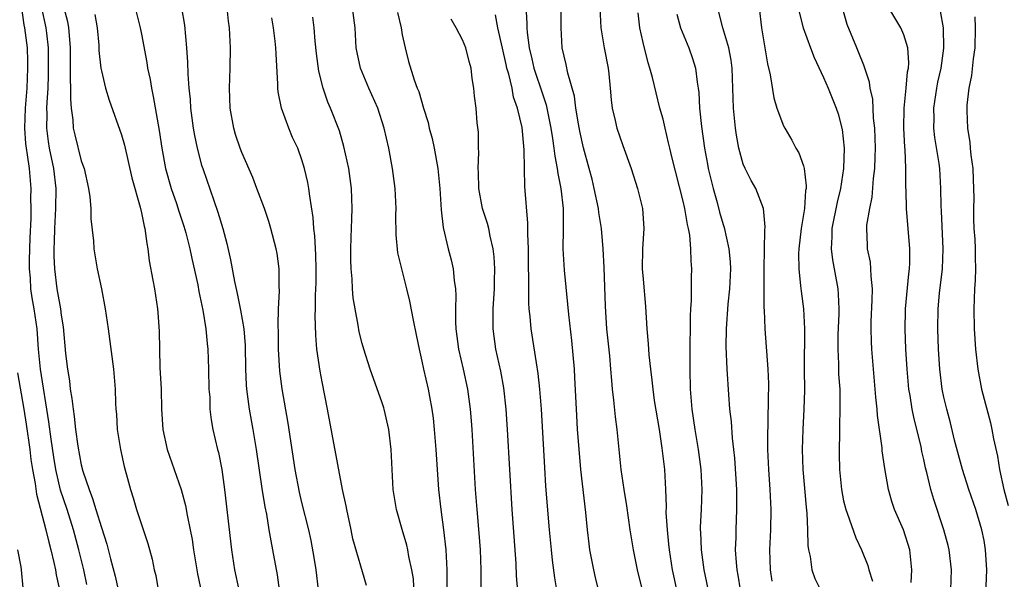
# Model space of a CAD drawing. Units: inches. Extents: x 2619000 to 2622000, y 1524000 to 1527000.
# Drawn here: x 2619809 to 2619907, y 1524244 to 1524300 of the extents above; entities that cross this region are included whole.
import ezdxf

# ---------------------------------------------------------------- set-up
doc = ezdxf.new("R2010")
doc.units = ezdxf.units.IN
doc.header["$MEASUREMENT"] = 0
doc.layers.add('LD26191524_2ft', color=113, linetype='Continuous')

msp = doc.modelspace()

# ---------------------------------------------------------------- linework, layer by layer
at = {"layer": 'LD26191524_2ft'}
for points, elevation in [([(2619859.217, 1524303), (2619859.428, 1524299.428), (2619859.422, 1524299), (2619859.449, 1524298.551), (2619859.65, 1524297), (2619859.929, 1524295.929), (2619860.128, 1524295), (2619861, 1524292.311), (2619861.335, 1524291.335), (2619861.819, 1524289), (2619861.962, 1524287.962), (2619862.124, 1524287), (2619862.205, 1524286.205), (2619862.447, 1524285), (2619862.497, 1524284.497), (2619862.812, 1524283), (2619863.039, 1524281), (2619863.048, 1524278.952), (2619863.018, 1524277), (2619863.138, 1524274.862), (2619863.482, 1524271.482), (2619863.557, 1524270.443), (2619863.862, 1524267.862), (2619864.124, 1524265), (2619864.179, 1524264.179), (2619864.368, 1524260.368), (2619864.45, 1524259), (2619864.622, 1524256.622), (2619864.777, 1524255), (2619865.281, 1524250.718), (2619865.44, 1524249), (2619865.59, 1524247.59), (2619865.668, 1524247), (2619865.843, 1524246.157), (2619866.06, 1524245), (2619866.231, 1524244.231), (2619866.54, 1524243)], 8224), ([(2619815.555, 1524243.555), (2619815.25, 1524245), (2619814.767, 1524247), (2619814.216, 1524249), (2619813.583, 1524251), (2619812.94, 1524252.94), (2619812.458, 1524255), (2619812.246, 1524256.246), (2619811.984, 1524258.016), (2619811.759, 1524259.759), (2619810.933, 1524265), (2619810.742, 1524267), (2619810.584, 1524269), (2619810.3, 1524271), (2619810.112, 1524272.112), (2619809.98, 1524273), (2619809.925, 1524274.075), (2619809.846, 1524275), (2619809.845, 1524275.846), (2619809.904, 1524278.096), (2619809.996, 1524279.996), (2619810.003, 1524281), (2619809.981, 1524282.019), (2619810.008, 1524283), (2619809.82, 1524285), (2619809.646, 1524286.353), (2619809.526, 1524287), (2619809.47, 1524287.471), (2619809.382, 1524289), (2619809.452, 1524291), (2619809.594, 1524293), (2619809.678, 1524295), (2619809.673, 1524295.673), (2619809.633, 1524297), (2619809.355, 1524299), (2619809.292, 1524299.291), (2619809.078, 1524301)], 8198), ([(2619811.029, 1524301), (2619811.477, 1524299), (2619811.519, 1524298.481), (2619811.711, 1524297), (2619811.711, 1524294.289), (2619811.653, 1524293), (2619811.552, 1524291.552), (2619811.542, 1524291), (2619811.558, 1524290.442), (2619811.522, 1524289), (2619811.686, 1524287.686), (2619811.799, 1524287), (2619812.228, 1524285), (2619812.463, 1524283), (2619812.43, 1524281), (2619812.318, 1524279), (2619812.296, 1524277.704), (2619812.263, 1524277), (2619812.263, 1524276.264), (2619812.322, 1524275), (2619812.57, 1524273), (2619812.644, 1524272.644), (2619812.923, 1524271), (2619813, 1524270.378), (2619813.203, 1524269.203), (2619813.44, 1524266.56), (2619813.621, 1524265), (2619813.826, 1524263.827), (2619813.904, 1524263), (2619814.068, 1524262.068), (2619814.175, 1524261), (2619814.288, 1524260.288), (2619814.433, 1524259), (2619814.658, 1524257.341), (2619815, 1524255.459), (2619815.154, 1524254.846), (2619815.772, 1524253), (2619816.128, 1524252.128), (2619816.452, 1524251), (2619817, 1524249.207), (2619817.55, 1524247.55), (2619817.903, 1524246.097), (2619818.363, 1524244.363), (2619818.688, 1524243)], 8200), ([(2619813.245, 1524301), (2619813.62, 1524299.62), (2619813.734, 1524299), (2619813.775, 1524298.225), (2619813.883, 1524297), (2619813.878, 1524293.878), (2619813.933, 1524293), (2619813.912, 1524291.912), (2619814, 1524291), (2619814.162, 1524289.838), (2619814.197, 1524289), (2619814.343, 1524288.343), (2619815, 1524285.765), (2619815.275, 1524285), (2619815.721, 1524283), (2619815.844, 1524282.156), (2619815.937, 1524281), (2619815.96, 1524279.96), (2619816.207, 1524277.793), (2619816.258, 1524277), (2619816.594, 1524275), (2619817.01, 1524273), (2619817.376, 1524271), (2619817.672, 1524269), (2619818.197, 1524265), (2619818.372, 1524263), (2619818.396, 1524261.604), (2619818.439, 1524261), (2619818.499, 1524260.499), (2619818.58, 1524259), (2619818.917, 1524257), (2619819.286, 1524255.287), (2619819.516, 1524254.484), (2619819.897, 1524253), (2619820.173, 1524252.173), (2619820.515, 1524251), (2619821.633, 1524247.632), (2619822.054, 1524246.055), (2619822.276, 1524245), (2619822.427, 1524244.427), (2619822.68, 1524243)], 8202), ([(2619820.369, 1524301), (2619820.869, 1524299), (2619821, 1524298.375), (2619821.545, 1524295.545), (2619821.616, 1524295), (2619821.861, 1524293.861), (2619821.986, 1524293), (2619822.174, 1524292.173), (2619822.656, 1524289.344), (2619822.77, 1524288.77), (2619823.034, 1524287), (2619823.408, 1524285), (2619823.971, 1524283), (2619824.486, 1524281.514), (2619824.73, 1524280.73), (2619825.237, 1524279.237), (2619825.423, 1524278.577), (2619825.819, 1524277), (2619826.018, 1524276.018), (2619826.609, 1524273.391), (2619826.724, 1524272.724), (2619827.113, 1524270.887), (2619827.407, 1524269), (2619827.542, 1524267.541), (2619827.616, 1524267), (2619827.696, 1524265), (2619827.729, 1524263), (2619827.799, 1524262.201), (2619827.83, 1524261), (2619827.943, 1524259.943), (2619828.12, 1524259), (2619828.588, 1524257), (2619828.681, 1524256.681), (2619829.006, 1524255.006), (2619829.277, 1524253), (2619829.99, 1524247), (2619830.281, 1524245), (2619830.696, 1524243)], 8206), ([(2619824.988, 1524300.988), (2619825.281, 1524299.281), (2619825.495, 1524297), (2619825.593, 1524295.592), (2619825.611, 1524294.389), (2619825.717, 1524293), (2619825.851, 1524291.851), (2619825.898, 1524291), (2619826.169, 1524289), (2619826.283, 1524288.284), (2619826.553, 1524287), (2619827, 1524285.327), (2619827.101, 1524285), (2619828.208, 1524281.792), (2619828.626, 1524280.626), (2619829.102, 1524279), (2619829.506, 1524277.506), (2619829.879, 1524275.879), (2619830.275, 1524273.725), (2619830.55, 1524272.55), (2619830.88, 1524270.88), (2619831.208, 1524269), (2619831.344, 1524267.344), (2619831.375, 1524265), (2619831.44, 1524263.44), (2619831.475, 1524263), (2619831.747, 1524261), (2619832.098, 1524259), (2619832.428, 1524257), (2619833, 1524253.114), (2619833.292, 1524251.292), (2619833.448, 1524250.552), (2619833.711, 1524249), (2619833.881, 1524247.881), (2619834.069, 1524247), (2619834.514, 1524244.514), (2619834.72, 1524243)], 8208), ([(2619838.658, 1524243), (2619838.421, 1524245), (2619838.22, 1524246.22), (2619837.919, 1524247.919), (2619837.676, 1524249), (2619837, 1524251.717), (2619836.758, 1524252.758), (2619836.329, 1524255), (2619835.622, 1524259.623), (2619835.026, 1524263.025), (2619834.8, 1524264.799), (2619834.669, 1524267), (2619834.649, 1524268.649), (2619834.612, 1524269.389), (2619834.661, 1524271), (2619834.763, 1524272.764), (2619834.722, 1524273.278), (2619834.743, 1524275), (2619834.52, 1524276.52), (2619834.427, 1524277), (2619833.892, 1524279), (2619833.694, 1524279.694), (2619833.258, 1524281), (2619832.512, 1524283), (2619832.09, 1524284.09), (2619831, 1524286.58), (2619830.842, 1524287), (2619830.389, 1524288.389), (2619830.192, 1524289), (2619829.828, 1524291), (2619829.771, 1524293), (2619829.847, 1524295), (2619829.87, 1524297), (2619829.769, 1524299), (2619829.681, 1524299.682), (2619829.547, 1524301)], 8210), ([(2619851.47, 1524241), (2619851.471, 1524245), (2619851.38, 1524247), (2619851.151, 1524249), (2619850.871, 1524251), (2619850.651, 1524253), (2619850.504, 1524255), (2619850.379, 1524257), (2619850.227, 1524259), (2619850.109, 1524260.108), (2619849.983, 1524261), (2619849.734, 1524262.266), (2619849.606, 1524263), (2619849.161, 1524265), (2619849, 1524265.803), (2619848.719, 1524267), (2619848.431, 1524268.431), (2619848.106, 1524269.894), (2619847.768, 1524271.768), (2619847.465, 1524273), (2619846.944, 1524275), (2619846.572, 1524276.572), (2619846.387, 1524278.387), (2619846.364, 1524280.364), (2619846.38, 1524281), (2619846.286, 1524283), (2619846.019, 1524285), (2619845.645, 1524287), (2619845.206, 1524289), (2619844.56, 1524291), (2619843.67, 1524293), (2619842.821, 1524295), (2619842.42, 1524297), (2619842.31, 1524299), (2619842.046, 1524301)], 8216), ([(2619846.532, 1524300.532), (2619846.879, 1524299), (2619847, 1524298.297), (2619847.277, 1524297), (2619847.634, 1524295.634), (2619848.175, 1524293.825), (2619848.481, 1524293), (2619848.643, 1524292.643), (2619849.102, 1524291), (2619849.569, 1524289.568), (2619849.696, 1524289), (2619849.971, 1524287.972), (2619850.19, 1524287), (2619850.547, 1524285), (2619850.751, 1524283), (2619850.88, 1524280.88), (2619851.093, 1524279.094), (2619851.589, 1524277), (2619851.883, 1524275.883), (2619852.074, 1524275), (2619852.161, 1524273.839), (2619852.297, 1524273), (2619852.341, 1524272.341), (2619852.301, 1524271), (2619852.294, 1524269.707), (2619852.333, 1524269), (2619852.599, 1524267), (2619853.061, 1524265), (2619853.492, 1524263), (2619853.761, 1524261), (2619853.857, 1524259.857), (2619853.921, 1524259), (2619854.273, 1524253), (2619854.423, 1524251), (2619854.643, 1524248.643), (2619854.771, 1524247), (2619854.835, 1524245), (2619854.838, 1524240.837)], 8218), ([(2619871.751, 1524239.751), (2619870.446, 1524245), (2619870.05, 1524247), (2619869.729, 1524249), (2619869.376, 1524251.376), (2619869.111, 1524253), (2619868.837, 1524255), (2619868.419, 1524259), (2619868.245, 1524260.245), (2619868.107, 1524261.893), (2619867.969, 1524263), (2619867.878, 1524263.878), (2619867.808, 1524265), (2619867.69, 1524266.311), (2619867.409, 1524269), (2619867.261, 1524271.261), (2619867.129, 1524275.129), (2619867.032, 1524277), (2619866.866, 1524279), (2619866.604, 1524280.603), (2619866.561, 1524281), (2619866.143, 1524283), (2619865.921, 1524283.921), (2619865.635, 1524285), (2619865.054, 1524287.054), (2619864.701, 1524288.701), (2619864.562, 1524289.438), (2619864.315, 1524291), (2619864.18, 1524292.18), (2619863.509, 1524294.491), (2619863.349, 1524295.35), (2619862.946, 1524297), (2619862.831, 1524299), (2619862.842, 1524301)], 8226), ([(2619866.701, 1524301), (2619866.798, 1524299), (2619867.116, 1524297), (2619867.518, 1524295), (2619867.593, 1524294.407), (2619867.734, 1524293), (2619867.822, 1524291.822), (2619867.932, 1524291), (2619868.241, 1524289.759), (2619868.407, 1524289), (2619869, 1524287.287), (2619869.819, 1524285), (2619870.457, 1524283), (2619870.955, 1524281), (2619871.089, 1524279), (2619870.963, 1524277), (2619870.93, 1524275), (2619871, 1524273.961), (2619871.236, 1524271.236), (2619871.377, 1524269), (2619871.519, 1524267.519), (2619871.573, 1524266.427), (2619871.735, 1524265), (2619871.885, 1524263.885), (2619871.967, 1524263), (2619872.124, 1524261.876), (2619872.595, 1524259), (2619872.886, 1524257.114), (2619873.128, 1524255), (2619873.242, 1524253), (2619873.302, 1524251.302), (2619873.292, 1524250.708), (2619873.396, 1524249), (2619873.557, 1524247.557), (2619873.6, 1524247), (2619873.913, 1524245), (2619874.102, 1524244.102), (2619874.35, 1524243)], 8228), ([(2619877.675, 1524242.325), (2619877.103, 1524245), (2619876.817, 1524247), (2619876.754, 1524248.754), (2619876.734, 1524249), (2619876.735, 1524249.265), (2619876.818, 1524251), (2619876.889, 1524253), (2619876.794, 1524255), (2619876.537, 1524257), (2619876.201, 1524259), (2619875.909, 1524261), (2619875.751, 1524263), (2619875.711, 1524265), (2619875.705, 1524266.295), (2619875.73, 1524270.27), (2619875.766, 1524271), (2619875.829, 1524271.829), (2619875.843, 1524274.157), (2619875.875, 1524275), (2619875.805, 1524275.805), (2619875.782, 1524277), (2619875.655, 1524278.345), (2619875.531, 1524279), (2619875.422, 1524279.422), (2619875.168, 1524281), (2619875, 1524281.738), (2619873.865, 1524286.135), (2619873.662, 1524287), (2619873.556, 1524287.556), (2619873.202, 1524289), (2619873, 1524289.901), (2619872.693, 1524291), (2619871.943, 1524294.057), (2619871.695, 1524295), (2619871.517, 1524295.517), (2619871, 1524297.549), (2619870.693, 1524299), (2619870.506, 1524300.506)], 8230), ([(2619883.861, 1524243.861), (2619883.7, 1524245), (2619883.648, 1524247), (2619883.737, 1524249), (2619883.777, 1524251), (2619883.689, 1524253), (2619883.546, 1524255), (2619883.452, 1524257), (2619883.433, 1524258.567), (2619883.462, 1524259.462), (2619883.515, 1524262.485), (2619883.538, 1524263), (2619883.539, 1524263.539), (2619883.493, 1524265), (2619883.188, 1524269), (2619883.115, 1524270.885), (2619883.094, 1524271.094), (2619883.074, 1524273), (2619883.074, 1524275), (2619883.146, 1524278.854), (2619883.184, 1524279.184), (2619883.009, 1524281), (2619882.234, 1524283), (2619881.785, 1524283.785), (2619881.17, 1524285), (2619881, 1524285.414), (2619880.555, 1524287), (2619880.312, 1524288.312), (2619880.218, 1524289), (2619880.035, 1524291), (2619879.972, 1524293), (2619879.883, 1524295), (2619879.786, 1524295.786), (2619879.542, 1524297), (2619878.961, 1524299), (2619878.574, 1524300.574)], 8234), ([(2619882.586, 1524301), (2619882.815, 1524299), (2619883.414, 1524295.414), (2619883.689, 1524294.31), (2619884.028, 1524292.028), (2619884.35, 1524291), (2619885, 1524289.253), (2619885.125, 1524289), (2619885.827, 1524287.827), (2619886.253, 1524287), (2619886.549, 1524286.549), (2619887, 1524285.243), (2619887.063, 1524285), (2619887.274, 1524283.274), (2619887.251, 1524283), (2619887.207, 1524282.793), (2619887.1, 1524281), (2619886.772, 1524279), (2619886.527, 1524277), (2619886.506, 1524276.506), (2619886.522, 1524275), (2619886.714, 1524273.286), (2619886.753, 1524272.753), (2619886.992, 1524271), (2619887.108, 1524269), (2619887.074, 1524265), (2619887.088, 1524262.912), (2619887.039, 1524261), (2619886.935, 1524259), (2619886.876, 1524257), (2619886.93, 1524255), (2619887.251, 1524251.251), (2619887.335, 1524250.665), (2619887.408, 1524249), (2619887.429, 1524247.429), (2619887.503, 1524247), (2619887.664, 1524246.336), (2619887.832, 1524245), (2619888.134, 1524244.134), (2619888.688, 1524243)], 8236), ([(2619886.573, 1524300.573), (2619886.972, 1524299), (2619887.7, 1524297), (2619888.06, 1524296.059), (2619889, 1524294.052), (2619889.455, 1524293), (2619890.266, 1524291), (2619890.451, 1524290.451), (2619890.86, 1524288.86), (2619891.048, 1524287), (2619890.992, 1524284.992), (2619890.689, 1524283), (2619890.353, 1524281.647), (2619889.84, 1524279), (2619889.832, 1524278.168), (2619889.759, 1524277), (2619889.883, 1524275.883), (2619890.418, 1524273), (2619890.471, 1524272.471), (2619890.522, 1524271), (2619890.52, 1524270.52), (2619890.429, 1524268.429), (2619890.408, 1524267), (2619890.483, 1524265.517), (2619890.503, 1524264.503), (2619890.609, 1524263), (2619890.638, 1524261.362), (2619890.585, 1524259), (2619890.565, 1524256.565), (2619890.605, 1524255), (2619890.783, 1524253), (2619891, 1524251.876), (2619891.206, 1524251), (2619891.339, 1524250.661), (2619892.205, 1524248.205), (2619892.775, 1524247), (2619893.422, 1524245.422), (2619893.52, 1524245), (2619893.875, 1524243.875)], 8238), ([(2619897.732, 1524243.732), (2619897.792, 1524245), (2619897.602, 1524247), (2619896.986, 1524248.986), (2619896.088, 1524251), (2619895.811, 1524251.811), (2619895.46, 1524253), (2619895.101, 1524255.101), (2619894.86, 1524256.86), (2619894.837, 1524257.163), (2619894.365, 1524260.365), (2619894.338, 1524261), (2619894.197, 1524262.197), (2619894.151, 1524263), (2619893.801, 1524267), (2619893.765, 1524267.765), (2619893.737, 1524269), (2619893.753, 1524269.753), (2619893.86, 1524271.86), (2619893.883, 1524273), (2619893.733, 1524274.267), (2619893.727, 1524275), (2619893.664, 1524275.665), (2619893.39, 1524277), (2619893.365, 1524277.365), (2619893.317, 1524279), (2619893.331, 1524279.331), (2619893.598, 1524281), (2619893.851, 1524282.149), (2619893.995, 1524283.995), (2619894.126, 1524285), (2619894.147, 1524286.147), (2619894.185, 1524287), (2619894.109, 1524289), (2619893.989, 1524290.012), (2619893.897, 1524291.898), (2619893.643, 1524293), (2619893.592, 1524293.592), (2619893.087, 1524295.087), (2619893, 1524295.276), (2619892.526, 1524296.526), (2619892.31, 1524297), (2619891.347, 1524299.347), (2619890.875, 1524301)], 8240), ([(2619901.696, 1524243), (2619901.759, 1524245), (2619901.535, 1524247), (2619901.432, 1524247.432), (2619901.007, 1524249), (2619899.996, 1524251.996), (2619899.703, 1524253), (2619899.308, 1524254.692), (2619899.173, 1524255.173), (2619899, 1524256.006), (2619898.811, 1524256.811), (2619898.724, 1524257.276), (2619898.035, 1524260.035), (2619897.839, 1524261), (2619897.624, 1524262.376), (2619897.509, 1524263), (2619897.328, 1524265), (2619897.218, 1524267), (2619897.135, 1524269), (2619897.16, 1524270.84), (2619897.165, 1524271), (2619897.497, 1524274.503), (2619897.569, 1524275), (2619897.598, 1524275.598), (2619897.598, 1524277), (2619897.283, 1524281), (2619897.233, 1524282.767), (2619897.207, 1524283.207), (2619897.199, 1524285), (2619897.125, 1524286.875), (2619897.101, 1524287.101), (2619896.997, 1524289.003), (2619897.022, 1524291), (2619897.241, 1524293), (2619897.384, 1524294.616), (2619897.467, 1524295), (2619897.5, 1524295.5), (2619897.386, 1524297), (2619897, 1524298.308), (2619896.715, 1524299), (2619895.498, 1524301)], 8242), ([(2619905.117, 1524241), (2619905.262, 1524245), (2619905.161, 1524247), (2619905, 1524247.944), (2619904.787, 1524249), (2619904.172, 1524251), (2619903.491, 1524253), (2619902.855, 1524255), (2619902.071, 1524257.929), (2619901.644, 1524259.644), (2619901.274, 1524261), (2619901, 1524262.206), (2619900.837, 1524263), (2619900.591, 1524265), (2619900.463, 1524267), (2619900.394, 1524269), (2619900.428, 1524271), (2619900.567, 1524272.567), (2619900.842, 1524275), (2619900.922, 1524277), (2619900.754, 1524280.754), (2619900.716, 1524281.284), (2619900.698, 1524283), (2619900.579, 1524285), (2619900.521, 1524285.478), (2619900.092, 1524288.092), (2619899.997, 1524289), (2619900.018, 1524289.982), (2619899.997, 1524291), (2619900.303, 1524293), (2619900.409, 1524293.591), (2619900.716, 1524295), (2619900.985, 1524296.985), (2619900.96, 1524299), (2619900.671, 1524300.671)], 8244), ([(2619816.336, 1524300.336), (2619816.566, 1524299), (2619816.735, 1524297.266), (2619816.759, 1524296.759), (2619816.951, 1524295), (2619817, 1524294.713), (2619817.415, 1524293), (2619817.784, 1524291.784), (2619819, 1524288.339), (2619819.298, 1524287.298), (2619820.049, 1524284.049), (2619820.874, 1524281.126), (2619821, 1524280.561), (2619821.253, 1524279.253), (2619821.333, 1524279), (2619821.518, 1524277.518), (2619821.632, 1524277), (2619821.778, 1524275.778), (2619822.137, 1524273.863), (2619822.284, 1524273), (2619822.602, 1524271), (2619822.641, 1524270.641), (2619822.76, 1524268.76), (2619822.782, 1524267), (2619822.838, 1524265.163), (2619822.949, 1524263), (2619823.009, 1524261), (2619823.132, 1524259), (2619823.547, 1524257), (2619824.945, 1524253), (2619825.399, 1524251.399), (2619825.563, 1524250.438), (2619825.86, 1524249), (2619826.038, 1524248.039), (2619826.182, 1524247), (2619826.591, 1524244.591), (2619827.356, 1524241)], 8204), ([(2619843.445, 1524243.445), (2619842.087, 1524248.087), (2619841.907, 1524249), (2619841.457, 1524251), (2619841.393, 1524251.393), (2619841.029, 1524253), (2619839.561, 1524261), (2619839, 1524263.747), (2619838.805, 1524264.805), (2619838.495, 1524267), (2619838.375, 1524268.375), (2619838.319, 1524270.319), (2619838.341, 1524271), (2619838.353, 1524272.352), (2619838.394, 1524273), (2619838.411, 1524273.588), (2619838.421, 1524275), (2619838.382, 1524276.382), (2619838.276, 1524278.276), (2619838.181, 1524279), (2619838.115, 1524280.115), (2619837.774, 1524282.226), (2619837.697, 1524283), (2619837.597, 1524283.597), (2619837.267, 1524285), (2619837, 1524285.861), (2619836.58, 1524287), (2619836.07, 1524288.07), (2619835.685, 1524289), (2619834.955, 1524291), (2619834.64, 1524292.64), (2619834.604, 1524293), (2619834.6, 1524293.4), (2619834.416, 1524296.416), (2619834.401, 1524297), (2619834.337, 1524297.663), (2619834.175, 1524299), (2619833.991, 1524299.991)], 8212), ([(2619848.232, 1524241.768), (2619848.104, 1524244.104), (2619847.961, 1524245), (2619847.656, 1524246.344), (2619847.563, 1524247), (2619847.468, 1524247.468), (2619846.991, 1524249.009), (2619846.408, 1524251), (2619846.104, 1524253), (2619845.902, 1524257), (2619845.658, 1524259), (2619845.206, 1524261), (2619845.158, 1524261.158), (2619845, 1524261.658), (2619843.81, 1524265), (2619843.155, 1524267), (2619843, 1524267.54), (2619842.715, 1524268.715), (2619842.611, 1524269.389), (2619842.3, 1524271), (2619842.116, 1524272.116), (2619842.046, 1524273), (2619842.002, 1524273.998), (2619841.904, 1524275), (2619841.886, 1524275.887), (2619841.878, 1524277), (2619841.892, 1524278.108), (2619841.978, 1524279.978), (2619841.992, 1524281), (2619841.924, 1524283), (2619841.661, 1524285), (2619841.183, 1524287.183), (2619840.729, 1524288.729), (2619839.85, 1524291), (2619839.586, 1524291.586), (2619839.124, 1524293), (2619838.689, 1524294.689), (2619838.44, 1524296.44), (2619838.313, 1524297.687), (2619838.207, 1524299), (2619838.067, 1524300.067)], 8214), ([(2619858.654, 1524241.345), (2619858.399, 1524244.399), (2619858.349, 1524245.651), (2619857.961, 1524251), (2619857.501, 1524259), (2619857.368, 1524261), (2619857.129, 1524263.128), (2619856.812, 1524264.812), (2619856.326, 1524267), (2619856.046, 1524269), (2619856.063, 1524269.937), (2619856.048, 1524271), (2619856.18, 1524273), (2619856.19, 1524273.81), (2619856.238, 1524275), (2619856.177, 1524276.177), (2619856.073, 1524277), (2619855.76, 1524278.24), (2619855.62, 1524279), (2619855.497, 1524279.497), (2619855.006, 1524281), (2619854.641, 1524283), (2619854.588, 1524284.588), (2619854.561, 1524285), (2619854.625, 1524286.625), (2619854.597, 1524287), (2619854.595, 1524288.595), (2619854.474, 1524289.526), (2619854.353, 1524291), (2619854.207, 1524292.207), (2619854.143, 1524293), (2619853.964, 1524293.964), (2619853.861, 1524295), (2619853.66, 1524295.66), (2619853.325, 1524297), (2619853, 1524297.804), (2619852.385, 1524299), (2619851.877, 1524299.877)], 8220), ([(2619862.411, 1524243), (2619862.212, 1524244.212), (2619861.981, 1524245.981), (2619861.869, 1524247), (2619861.682, 1524249), (2619861.328, 1524253.328), (2619861.202, 1524255.202), (2619860.875, 1524261), (2619860.727, 1524263), (2619860.564, 1524264.564), (2619860.379, 1524265.621), (2619859.843, 1524269), (2619859.751, 1524270.249), (2619859.664, 1524271), (2619859.617, 1524271.617), (2619859.628, 1524274.372), (2619859.597, 1524275), (2619859.569, 1524277), (2619859.51, 1524278.49), (2619859.531, 1524279.532), (2619859.207, 1524283.207), (2619859.173, 1524285), (2619859.162, 1524286.838), (2619858.94, 1524289.06), (2619858.49, 1524291), (2619858.104, 1524292.103), (2619857.944, 1524293), (2619857.628, 1524294.372), (2619857.433, 1524295), (2619857.348, 1524295.348), (2619857, 1524296.98), (2619856.519, 1524299), (2619856.282, 1524300.282)], 8222), ([(2619874.364, 1524300.364), (2619874.754, 1524299), (2619875.571, 1524297), (2619875.945, 1524295.945), (2619876.246, 1524295), (2619876.411, 1524293.589), (2619876.515, 1524293), (2619876.569, 1524292.569), (2619876.649, 1524291), (2619876.841, 1524289.159), (2619877.142, 1524287), (2619877.419, 1524285.419), (2619877.498, 1524285), (2619877.779, 1524283.779), (2619877.983, 1524283), (2619878.386, 1524281.614), (2619878.641, 1524280.641), (2619879, 1524279.399), (2619879.102, 1524279.102), (2619879.562, 1524277), (2619879.684, 1524275.684), (2619879.717, 1524275), (2619879.631, 1524273), (2619879.462, 1524271.462), (2619879.277, 1524269), (2619879.262, 1524267.262), (2619879.365, 1524265), (2619879.513, 1524262.487), (2619879.636, 1524261), (2619879.79, 1524259.79), (2619879.89, 1524258.11), (2619880.03, 1524257), (2619880.121, 1524256.121), (2619880.318, 1524253), (2619880.312, 1524252.312), (2619880.335, 1524251), (2619880.246, 1524249), (2619880.24, 1524248.24), (2619880.2, 1524247), (2619880.277, 1524245.723), (2619880.351, 1524245), (2619880.46, 1524244.46), (2619880.682, 1524243)], 8232), ([(2619904.098, 1524300.098), (2619904.131, 1524299), (2619904.074, 1524297), (2619903.915, 1524295.915), (2619903.758, 1524294.242), (2619903.495, 1524293), (2619903.296, 1524291.297), (2619903.272, 1524290.728), (2619903.347, 1524289), (2619903.583, 1524287.583), (2619903.617, 1524287), (2619903.681, 1524286.319), (2619903.867, 1524285), (2619903.909, 1524283.909), (2619903.964, 1524283), (2619903.979, 1524282.021), (2619903.95, 1524281), (2619903.96, 1524279.96), (2619903.992, 1524279), (2619904.067, 1524277.934), (2619904.111, 1524277), (2619904.111, 1524276.111), (2619904.159, 1524275), (2619904.125, 1524273.874), (2619904.065, 1524273), (2619903.973, 1524271), (2619904.013, 1524269), (2619904.15, 1524267), (2619904.368, 1524265), (2619904.735, 1524263), (2619905.641, 1524259.641), (2619905.786, 1524259), (2619905.957, 1524258.043), (2619906.334, 1524256.334), (2619906.538, 1524255), (2619906.978, 1524253.022), (2619907.411, 1524251.41)], 8246), ([(2619808.639, 1524264.639), (2619809.269, 1524261), (2619809.51, 1524259.51), (2619809.865, 1524257), (2619809.985, 1524255.985), (2619810.138, 1524255), (2619810.4, 1524253.6), (2619810.547, 1524252.546), (2619811.463, 1524249), (2619811.751, 1524247.751), (2619811.964, 1524247), (2619812.27, 1524245.73), (2619812.424, 1524245), (2619812.501, 1524244.501), (2619812.813, 1524243)], 8196), ([(2619809.212, 1524243.212), (2619809.042, 1524245), (2619809, 1524245.297), (2619808.662, 1524247)], 8194)]:
    msp.add_lwpolyline(points, dxfattribs=dict(at, elevation=elevation))

doc.saveas('drawing.dxf')
